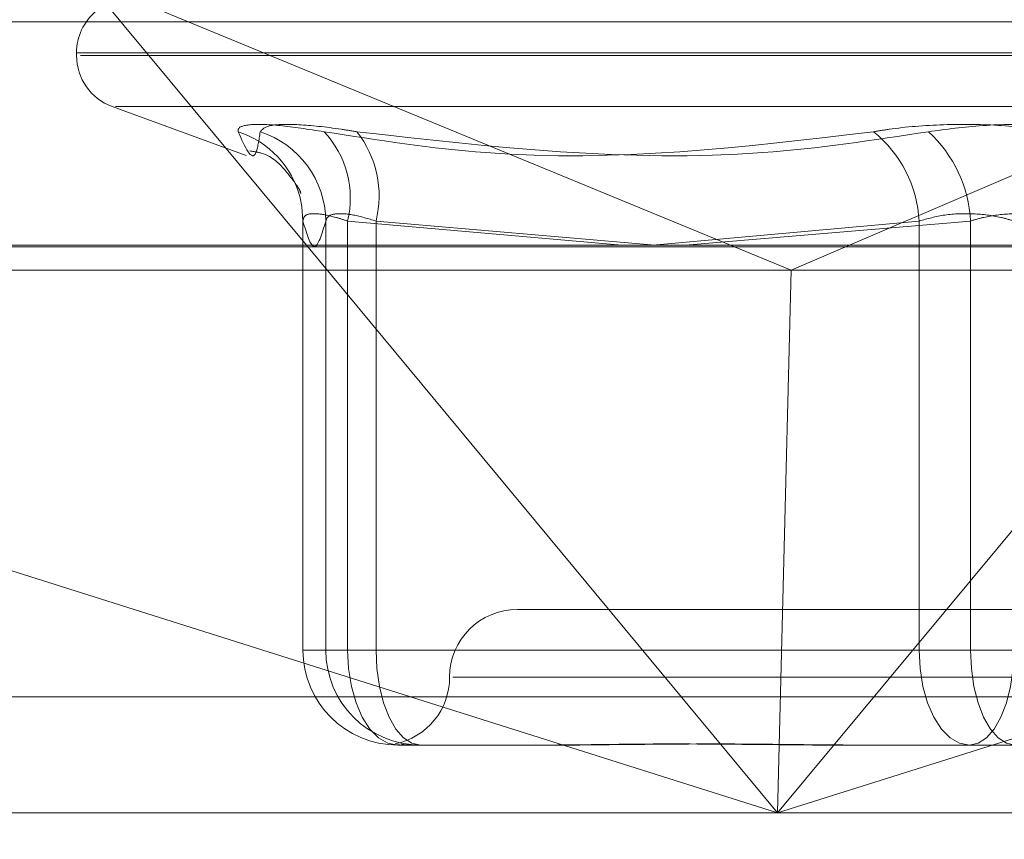
# Model space of a CAD drawing. Units: inches. Extents: x 0 to 23.4, y 0 to 16.5.
# Drawn here: x 4.4 to 4.4, y 2.6 to 2.7 of the extents above; entities that cross this region are included whole.
import ezdxf

# ---------------------------------------------------------------- set-up
doc = ezdxf.new("R2010")
doc.units = ezdxf.units.IN
doc.header["$MEASUREMENT"] = 0
doc.linetypes.add('HIDDEN', pattern=[0.07500000000000001, 0.05, -0.025])
doc.styles.add('SLDTEXTSTYLE0', font='TXT', dxfattribs={"width": 0.75})
doc.dimstyles.new('SLDDIMSTYLE4', dxfattribs={"dimtxt": 0.125, "dimasz": 0.13, "dimexe": 0, "dimexo": 0.0625, "dimgap": 0.03125, "dimtad": 0, "dimtih": 1, "dimtoh": 1, "dimlfac": 9, "dimrnd": 1e-09, "dimzin": 12, "dimdsep": 46, "dimtxsty": 'SLDTEXTSTYLE0', "dimsah": 1, "dimcen": 0.09, "dimadec": 0, "dimazin": 3, "dimtfac": 1, "dimtmove": 0, "dimatfit": 0, "dimfxl": 1, "dimfrac": 2, "dimtolj": 1, "dimtzin": 12, "dimarcsym": 0})

# ---------------------------------------------------------------- blocks, each defined once
blk = doc.blocks.new('_D_13')
at = {"color": 7, "linetype": 'Continuous', "lineweight": 0}
for p, q in [((5.0017188085, 2.3827450025), (5.0017188085, 2.6327450025)), ((4.7495125746, 2.3827450025), (5.1267188085, 2.3827450025)), ((4.4161792413, 1.7295227803), (5.1267188085, 1.7295227803)), ((5.0017188085, 1.7295227803), (5.0017188085, 1.4795227803))]:
    blk.add_line(p, q, dxfattribs=at)
for points in [[(5.0017188085, 2.3827450025), (5.0217188085, 2.5127450025), (4.9817188085, 2.5127450025)], [(5.0017188085, 1.7295227803), (4.9817188085, 1.5995227803), (5.0217188085, 1.5995227803)]]:
    blk.add_solid(points, dxfattribs=at)
at = {"color": 7, "linetype": 'Continuous', "lineweight": 0, "char_height": 0.125, "attachment_point": 1, "style": 'SLDTEXTSTYLE0'}
for s, insert in [('5.88', (4.7893056156, 2.3055102002, 0.0004374453)), ('TYP', (4.8676042236, 2.1070726942, 0.0004374453))]:
    blk.add_mtext(s, dxfattribs=dict(at, insert=insert))

msp = doc.modelspace()

# ---------------------------------------------------------------- linework, layer by layer
at = {"color": 7, "linetype": 'HIDDEN', "lineweight": 0}
for p, q in [((4.3797003232, 2.656191987), (4.4024426182, 2.6468269785)), ((4.3868143762, 2.6476249663), (4.3797003232, 2.656191987)), ((4.4243140909, 2.656191987), (4.4024426182, 2.6468269785)), ((4.3638236225, 2.654827094), (4.4490761013, 2.654827094)), ((4.3794012903, 2.6538261036), (4.3794012903, 2.6537389777)), ((4.3794099057, 2.6538261036), (4.4383309985, 2.6538261036)), ((4.3795267002, 2.6537389777), (4.438447793, 2.6537389777)), ((4.3805526111, 2.6520947212), (4.3848698554, 2.6505233727)), ((4.3806594659, 2.6520947212), (4.4371982328, 2.6520947212)), ((4.3866980774, 2.6484285585), (4.3866980774, 2.6345785096)), ((4.3866998493, 2.6345785096), (4.3866998493, 2.6484067909)), ((4.3874386295, 2.6484067909), (4.3874386295, 2.6345785096)), ((4.3881398221, 2.6484067909), (4.3881398221, 2.6345785096)), ((4.3969865817, 2.6476249663), (4.3881398221, 2.6484067909)), ((4.3890590021, 2.6345785096), (4.3890590021, 2.6484067909)), ((4.3890590021, 2.6484067909), (4.3980598306, 2.6476249663)), ((4.4065696965, 2.6484067909), (4.3979863847, 2.6476313459)), ((4.3990262658, 2.6476249663), (4.4082276568, 2.6484067909)), ((4.4065696965, 2.6345785096), (4.4065696965, 2.6484067909)), ((4.4082276568, 2.6484067909), (4.4082276568, 2.6345785096)), ((4.3623945216, 2.6475757694), (4.4476470004, 2.6475757694)), ((4.3628936459, 2.6468269785), (4.4024426182, 2.6468269785)), ((4.4020719794, 2.6319321647), (4.4024426182, 2.6468269785)), ((4.4024426182, 2.6468269785), (4.446981377, 2.6468269785)), ((4.4242394355, 2.6358908455), (4.3936182632, 2.6358908455)), ((4.3881398221, 2.6345785096), (4.3866998493, 2.6345785096)), ((4.3874386295, 2.6345785096), (4.3866998493, 2.6345785096)), ((4.3874386295, 2.6345785096), (4.3890590021, 2.6345785096)), ((4.3881398221, 2.6345785096), (4.4065696965, 2.6345785096)), ((4.4082276568, 2.6345785096), (4.3890590021, 2.6345785096)), ((4.4096300419, 2.6345785096), (4.4065696965, 2.6345785096)), ((4.4082276568, 2.6345785096), (4.4112880021, 2.6345785096)), ((4.4264121149, 2.6337036189), (4.3915345372, 2.6337036189)), ((4.4479799988, 2.6330731203), (4.3627275199, 2.6330731203)), ((4.3940508729, 2.6315163923), (4.3897601947, 2.6315163923)), ((4.3949616493, 2.6315163923), (4.3940508729, 2.6315163923)), ((4.4081900692, 2.6315163923), (4.4038993909, 2.6315163923)), ((4.4126527436, 2.6315163923), (4.4081900692, 2.6315163923)), ((4.4010000952, 2.6293291657), (4.361910419, 2.6293291657)), ((4.4471628978, 2.6293291657), (4.4031865411, 2.6293291657))]:
    msp.add_line(p, q, dxfattribs=at)
at = {"color": 7, "linetype": 'Continuous', "lineweight": 15}
for p, q in [((7.7966130565, 2.6476249663), (4.0212446422, 2.6476249663)), ((4.402007207, 2.6293291657), (4.3868143762, 2.6476249663)), ((4.4172000378, 2.6476249663), (4.402007207, 2.6293291657)), ((4.3681248116, 2.6400329985), (4.402007207, 2.6293291657)), ((4.402007207, 2.6293291657), (4.4358896024, 2.6400329985)), ((4.402007207, 2.6293291657), (4.4020719794, 2.6319321647)), ((4.402007207, 2.6293291657), (4.4010000952, 2.6293291657)), ((4.4031865411, 2.6293291657), (4.402007207, 2.6293291657))]:
    msp.add_line(p, q, dxfattribs=at)
at = {"color": 7, "linetype": 'HIDDEN', "lineweight": 0, "flags": 128}
for points in [[(4.3866101969, 2.6491494199), (4.386664792, 2.648879039), (4.3866998493, 2.6484067909)], [(4.3881398221, 2.6345785096), (4.3881709571, 2.6339811201), (4.3882631656, 2.633406688), (4.3884129041, 2.6328772884), (4.3886144182, 2.6324132657), (4.3888599639, 2.6320324521), (4.3891401049, 2.6317494821), (4.3894440757, 2.6315752301), (4.3897601947, 2.6315163923)], [(4.3890590021, 2.6345785096), (4.3890866708, 2.6339811201), (4.3891686135, 2.633406688), (4.3893016813, 2.6328772884), (4.3894807604, 2.6324132657), (4.3896989689, 2.6320324521), (4.3899479211, 2.6317494821), (4.3902180501, 2.6315752301), (4.3904989749, 2.6315163923)], [(4.4065696965, 2.6345785096), (4.4066008316, 2.6339811201), (4.4066930401, 2.633406688), (4.4068427786, 2.6328772884), (4.4070442927, 2.6324132657), (4.4072898384, 2.6320324521), (4.4075699794, 2.6317494821), (4.4078739501, 2.6315752301), (4.4081900692, 2.6315163923)], [(4.4096300419, 2.6345785096), (4.4096023733, 2.6339811201), (4.4095204305, 2.633406688), (4.4093873628, 2.6328772884), (4.4092082837, 2.6324132657), (4.4089900752, 2.6320324521), (4.4087411229, 2.6317494821), (4.4084709939, 2.6315752301), (4.4081900692, 2.6315163923)], [(4.4096676295, 2.6315163923), (4.4093867048, 2.6315752301), (4.4091165758, 2.6317494821), (4.4088676235, 2.6320324521), (4.408649415, 2.6324132657), (4.4084703359, 2.6328772884), (4.4083372682, 2.633406688), (4.4082553254, 2.6339811201), (4.4082276568, 2.6345785096)]]:
    msp.add_lwpolyline(points, dxfattribs=at)
at = {"color": 7, "linetype": 'HIDDEN', "lineweight": 0}
for centre, radius, start, end in [((4.3811510716, 2.6538261036), 0.0017497812773402, 129.970298533, 180), ((4.3811510716, 2.6537389777), 0.0017497812773401, 180, 250), ((4.3836821325, 2.6484119049), 0.0030195180177291, 14.1374709102, 72.0370474708), ((4.3843869902, 2.6483797904), 0.0030517586937219, 0.5069331236, 72.1252463986), ((4.3851098591, 2.6491476354), 0.0031192188167925, 346.2603975095, 43.234084571), ((4.3858173998, 2.6492144264), 0.0033406975745692, 346.0097648727, 38.2851235461), ((4.402628344, 2.6482099575), 0.0039462645240041, 2.8590090744, 51.1724031983), ((4.4040381309, 2.64818921), 0.0041951720663797, 2.9729567068, 47.5409450326), ((4.3936182632, 2.6337036189), 0.0021872265966758, 90, 180), ((4.3897610809, 2.6345776239), 0.0030612316993614, 179.9834233964, 269.9834137992), ((4.3904998611, 2.6345776239), 0.0030612316993623, 179.9834233964, 269.9834137992), ((4.38924381, 2.6337036189), 0.0021872265966758, 281.2917111488, 0)]:
    msp.add_arc(centre, radius, start, end, dxfattribs=at)
for points, knots in [([(4.387382401148646, 2.651284239906923), (4.386878843931245, 2.651362521662195), (4.385871347574704, 2.651519144545344), (4.384916000421877, 2.651535817736448), (4.384595271142817, 2.651425652243952), (4.384609863005377, 2.651311564706904), (4.384613357863238, 2.651284239906922)], [0, 0, 0, 0, 0.3031799493563279, 0.6065898448030038, 0.9057753889719279, 1, 1, 1, 1]), ([(4.385323688762938, 2.651284239906925), (4.385393917259312, 2.651362521662195), (4.385534427516689, 2.651519144545341), (4.38649664292888, 2.651535817736446), (4.387568655230901, 2.651425652243951), (4.388271339751783, 2.651311564706903), (4.388439637836573, 2.651284239906922)], [0, 0, 0, 0, 0.3031799493568473, 0.6065898448025192, 0.9057753889706053, 1, 1, 1, 1]), ([(4.410987561732036, 2.651284239906924), (4.410413776018262, 2.651362521662195), (4.409265769404342, 2.651519144545343), (4.407348206839327, 2.651535817736447), (4.405955465258243, 2.651425652243954), (4.405267372599922, 2.651311564706905), (4.405102569372995, 2.651284239906924)], [0, 0, 0, 0, 0.3031799493559309, 0.6065898448027104, 0.9057753889711148, 1, 1, 1, 1]), ([(4.406870136960621, 2.651284239906924), (4.407443922674396, 2.651362521662196), (4.408591929288316, 2.651519144545344), (4.410509491853333, 2.651535817736446), (4.41190223343441, 2.651425652243952), (4.412590326092734, 2.651311564706904), (4.412755129319661, 2.651284239906923)], [0, 0, 0, 0, 0.3031799493560665, 0.6065898448029761, 0.9057753889712317, 1, 1, 1, 1]), ([(4.385323688762938, 2.651284239906925), (4.385282902348267, 2.651012936856776), (4.385143572123932, 2.650086140148964), (4.384833009131218, 2.650787904461971), (4.384613357863238, 2.651284239906922)], [0, 0, 0, 0, 0.2927319959829332, 1, 1, 1, 1]), ([(4.387382401148646, 2.651284239906923), (4.389118901373285, 2.651012936856775), (4.395050949282187, 2.650086140148964), (4.400938495975008, 2.650787904461973), (4.405102569372995, 2.651284239906924)], [0, 0, 0, 0, 0.2927319959829412, 1, 1, 1, 1]), ([(4.406870136960621, 2.651284239906924), (4.405092850321313, 2.651012936856776), (4.399021472188076, 2.650086140148967), (4.39282336250254, 2.650787904461972), (4.388439637836573, 2.651284239906922)], [0, 0, 0, 0, 0.2927319959829882, 1, 1, 1, 1]), ([(4.38498790213232, 2.650665070622352), (4.385113927269694, 2.650645585836582), (4.385682523662923, 2.650557674971003), (4.386225965564532, 2.649932227502939), (4.386597269452484, 2.649442839172794), (4.386654316805127, 2.649208333752394), (4.386613277972608, 2.649361965460995), (4.386591005948422, 2.649445342324312)], [0, 0, 0, 0, 0.0476845934552602, 0.2151419027670552, 0.3935427920071694, 0.6708719821015258, 1, 1, 1, 1]), ([(4.388139822080516, 2.648406790936888), (4.388011563557247, 2.648448296550705), (4.387644193992742, 2.648567180651999), (4.38713862955791, 2.648661393333584), (4.386745257147328, 2.648630254782911), (4.386714975581965, 2.648481231341324), (4.386699849290767, 2.648406790936887)], [0, 0, 0, 0, 0.1488797913319591, 0.4264348497932117, 0.7134919090683458, 1, 1, 1, 1]), ([(4.387438629484402, 2.648406790936889), (4.387450894182253, 2.648448296550705), (4.387486023829731, 2.648567180652002), (4.387747592066988, 2.648661393333579), (4.388294016761936, 2.648630254782913), (4.388804169738409, 2.648481231341325), (4.389059002088874, 2.648406790936886)], [0, 0, 0, 0, 0.1488797913314157, 0.4264348497926018, 0.7134919090690145, 1, 1, 1, 1]), ([(4.409630041942443, 2.648406790936888), (4.409489518721322, 2.648448296550705), (4.409087019509337, 2.648567180652), (4.408319886837252, 2.648661393333583), (4.407380089731719, 2.648630254782915), (4.406839655189884, 2.648481231341328), (4.406569696548222, 2.648406790936889)], [0, 0, 0, 0, 0.1488797913319725, 0.4264348497936362, 0.7134919090686752, 1, 1, 1, 1]), ([(4.408227656750215, 2.648406790936888), (4.408368179971336, 2.648448296550705), (4.40877067918332, 2.648567180652), (4.409537811855405, 2.648661393333581), (4.41047760896094, 2.648630254782914), (4.411018043502774, 2.648481231341326), (4.411288002144437, 2.648406790936888)], [0, 0, 0, 0, 0.1488797913320223, 0.4264348497927231, 0.7134919090684528, 1, 1, 1, 1]), ([(4.386699849290767, 2.648406790936887), (4.386821618812911, 2.647998097485277), (4.387067855526805, 2.647171656428907), (4.387314138772075, 2.647992083346001), (4.387438629484402, 2.648406790936889)], [0, 0, 0, 0, 0.4945222027133242, 1, 1, 1, 1]), ([(4.389740882166763, 2.631532016720147), (4.389744362577941, 2.631529136458032), (4.389751644194358, 2.631523110456271), (4.389868807727774, 2.631516458053307), (4.389930007930064, 2.631516394600146), (4.389932190869977, 2.631516392336846)], [0, 0, 0, 0, 0.4689180666837972, 0.9810569261930594, 1, 1, 1, 1]), ([(4.390326978693638, 2.631516392336847), (4.390323634947629, 2.631516395110088), (4.390106679703792, 2.631516575048769), (4.389990671742769, 2.631528897764862), (4.389876451713439, 2.63154103056145)], [0, 0, 0, 0, 0.0154121465328612, 1, 1, 1, 1]), ([(4.394050872921283, 2.631516392336847), (4.394063782875186, 2.631516395027897), (4.395175519808824, 2.631516626766942), (4.396717127121654, 2.631547440020908), (4.399554390394039, 2.631558283234685), (4.401662813414692, 2.631529125688267), (4.403439565918938, 2.63151646298348), (4.403883554365788, 2.631516394769947), (4.403899390916401, 2.631516392336849)], [0, 0, 0, 0, 0.0044186914454969, 0.3805143314234272, 0.5000020268401982, 0.8761189857773418, 0.9955813085548404, 1, 1, 1, 1]), ([(4.405204955118683, 2.631516392336848), (4.40518870543276, 2.631516395027898), (4.403789368445503, 2.631516626766939), (4.401986163788249, 2.631547440020907), (4.398967294517232, 2.631558283234684), (4.396925850970982, 2.631529125688266), (4.395357960615629, 2.631516462983476), (4.394975298414774, 2.631516394769943), (4.394961649299902, 2.631516392336846)], [0, 0, 0, 0, 0.0044186914455102, 0.3805143314231879, 0.5000020268400365, 0.8761189857766922, 0.9955813085544412, 0.9999999999999999, 0.9999999999999999, 0.9999999999999999, 0.9999999999999999])]:
    msp.add_open_spline(points, degree=3, knots=knots, dxfattribs=at)

# ---------------------------------------------------------------- dimensions: what is measured, and where the dimension line sits
at = {"color": 7, "linetype": 'Continuous', "lineweight": 0}
dim = msp.add_linear_dim(base=(5.0017188085, 1.7295227803), p1=(4.6995125746, 2.3827450025), p2=(4.3661792413, 1.7295227803), angle=90, text='<>\\PTYP', dimstyle='SLDDIMSTYLE4', dxfattribs=at)
dim.commit()
dim.dimension.update_dxf_attribs({"geometry": '_D_13', "text_midpoint": (5.0017188085, 2.144376719), "dimtype": 160})

doc.saveas('drawing.dxf')
